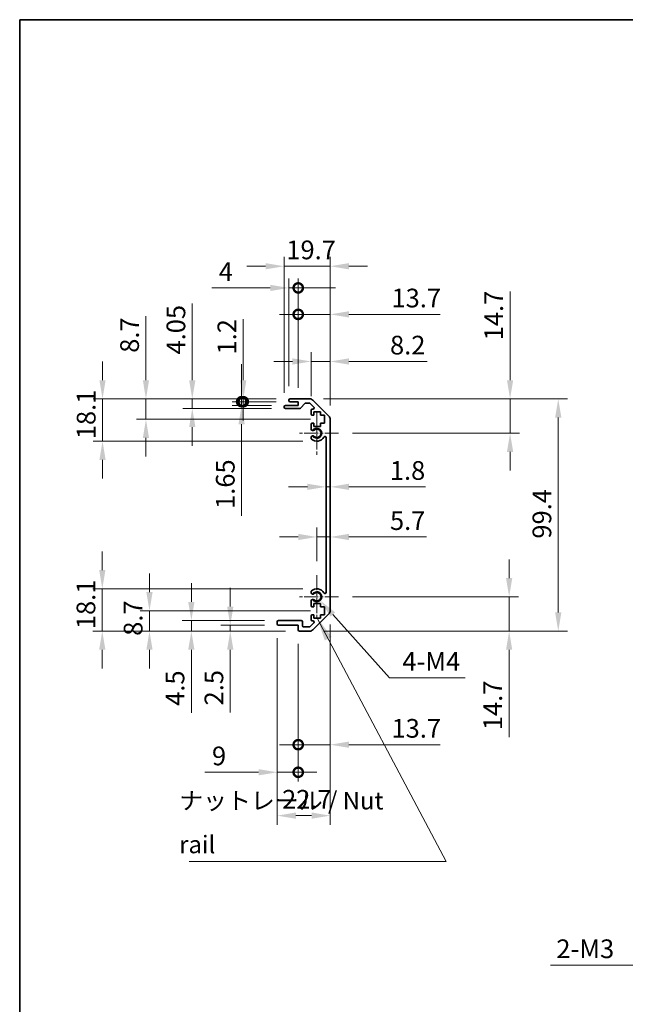
# Model space of a CAD drawing. Units: millimetres. Extents: x -772 to 5719, y -186 to 960.
# Drawn here: x 2180 to 2439, y 257 to 679 of the extents above; entities that cross this region are included whole.
import ezdxf

# ---------------------------------------------------------------- set-up
doc = ezdxf.new("R2010")
doc.units = ezdxf.units.MM
doc.header["$LTSCALE"] = 4
doc.linetypes.add('CHAIN', pattern=[0.3543, 0.2362, -0.0295, 0.0591, -0.0295])
doc.layers.get('Defpoints').update_dxf_attribs({"lineweight": 25})
for name, color, linetype, lineweight in [('Border (ISO)', 7, 'Continuous', 35), ('Center Mark (ISO)', 131, 'Continuous', 18), ('Dimension (ISO)', 7, 'Continuous', 18), ('Dimension (ISO) @ 1', 7, 'Continuous', 18), ('Symbol (ISO)', 7, 'Continuous', 18), ('Visible (ISO)', 7, 'Continuous', 35), ('Visible Narrow (ISO)', 7, 'Continuous', 25)]:
    doc.layers.add(name, color=color, linetype=linetype, lineweight=lineweight)
doc.styles.add('Note Text (TK)', font='MS PGothic.ttf')
doc.dimstyles.new('Default - Method 1b (TK)', dxfattribs={"dimscale": 4, "dimtxt": 2.5, "dimasz": 2.5, "dimexe": 1, "dimexo": 1.5, "dimgap": 1, "dimtad": 1, "dimtoh": 1, "dimrnd": 1e-08, "dimdsep": 46, "dimtxsty": 'Note Text (TK)', "dimcen": 0.09, "dimdle": 5, "dimclrd": 100, "dimclre": 100, "dimclrt": 7, "dimadec": 1, "dimazin": 1, "dimtfac": 1, "dimtmove": 0, "dimatfit": 3, "dimfxl": 0, "dimtolj": 1, "dimlwd": -1, "dimlwe": -1, "dimarcsym": 0})
doc.dimstyles.new('Default - Method 1b (TK)$7', dxfattribs={"dimscale": 4, "dimtxt": 2.5, "dimasz": 2.5, "dimexe": 1, "dimexo": 1.5, "dimgap": 1, "dimtad": 1, "dimtoh": 1, "dimrnd": 1e-08, "dimdsep": 46, "dimtxsty": 'Note Text (TK)', "dimcen": 0.09, "dimdle": 5, "dimclrd": 100, "dimclre": 100, "dimclrt": 7, "dimadec": 1, "dimazin": 1, "dimtfac": 1, "dimtmove": 0, "dimatfit": 3, "dimfxl": 0, "dimtolj": 1, "dimlwd": -1, "dimlwe": -1, "dimarcsym": 0})

# ---------------------------------------------------------------- blocks, each defined once
blk = doc.blocks.new('図面枠 tk図枠')
at = {"layer": 'Border (ISO)'}
for q in [(405.5, 289), (14.5, 8)]:
    blk.add_line((14.5, 289), q, dxfattribs=at)
blk = doc.blocks.new('*D67')
at = {"layer": 'Defpoints', "color": 0, "transparency": 16777216}
for p in [(2313.02, 532.28), (2304.82, 511.41), (2313.02, 507.43)]:
    blk.add_point(p, dxfattribs=at)
at = {"layer": 'Dimension (ISO)', "color": 100, "transparency": 16777216}
for p, q in [((2304.82, 517.41), (2304.82, 536.28)), ((2313.02, 513.43), (2313.02, 536.28)), ((2296.82, 532.28), (2288.82, 532.28)), ((2304.82, 532.28), (2313.02, 532.28)), ((2321.02, 532.28), (2354.49, 532.28))]:
    blk.add_line(p, q, dxfattribs=at)
for points in [[(2296.82, 533.62), (2296.82, 530.95), (2304.82, 532.28)], [(2321.02, 533.62), (2321.02, 530.95), (2313.02, 532.28)]]:
    blk.add_solid(points, dxfattribs=at)
at = {"layer": 'Dimension (ISO)', "color": 7, "transparency": 16777216, "insert": (2338.62, 539.28), "char_height": 8, "attachment_point": 4, "style": 'Note Text (TK)'}
blk.add_mtext('\\A1;8.2', dxfattribs=at)
blk = doc.blocks.new('_DotSmall')
at = {"color": 0, "linetype": 'ByBlock', "const_width": 0.5}
blk.add_lwpolyline([(-0.0625, 0, 1), (0.0625, 0, 1)], format="xyb", close=True, dxfattribs=at)
blk = doc.blocks.new('*D66')
at = {"layer": 'Defpoints', "color": 0, "transparency": 16777216}
for p in [(2299.32, 563.77), (2295.32, 515.76), (2299.32, 515.06)]:
    blk.add_point(p, dxfattribs=at)
at = {"layer": 'Dimension (ISO)', "color": 100, "transparency": 16777216}
for p, q in [((2295.32, 521.76), (2295.32, 567.77)), ((2299.32, 521.06), (2299.32, 567.77)), ((2287.32, 563.77), (2262.32, 563.77)), ((2299.32, 563.77), (2295.32, 563.77)), ((2299.32, 563.77), (2315.32, 563.77))]:
    blk.add_line(p, q, dxfattribs=at)
blk.add_solid([(2287.32, 565.11), (2287.32, 562.44), (2295.32, 563.77)], dxfattribs=at)
at = {"layer": 'Dimension (ISO)', "color": 100, "transparency": 16777216, "xscale": 8, "yscale": 8, "zscale": 8, "rotation": 180}
blk.add_blockref('_DotSmall', (2299.32, 563.77), dxfattribs=at)
at = {"layer": 'Dimension (ISO)', "color": 7, "transparency": 16777216, "insert": (2265.32, 570.77), "char_height": 8, "attachment_point": 4, "style": 'Note Text (TK)'}
blk.add_mtext('\\A1;4', dxfattribs=at)
blk = doc.blocks.new('*D65')
at = {"layer": 'Defpoints', "color": 0, "transparency": 16777216}
for p in [(2313.02, 552.44), (2299.32, 515.06), (2313.02, 507.43)]:
    blk.add_point(p, dxfattribs=at)
at = {"layer": 'Dimension (ISO)', "color": 100, "transparency": 16777216}
for p, q in [((2299.32, 521.06), (2299.32, 556.44)), ((2313.02, 513.43), (2313.02, 556.44)), ((2299.32, 552.44), (2291.32, 552.44)), ((2299.32, 552.44), (2313.02, 552.44)), ((2321.02, 552.44), (2360.11, 552.44))]:
    blk.add_line(p, q, dxfattribs=at)
blk.add_solid([(2321.02, 553.78), (2321.02, 551.11), (2313.02, 552.44)], dxfattribs=at)
at = {"layer": 'Dimension (ISO)', "color": 100, "transparency": 16777216, "xscale": 8, "yscale": 8, "zscale": 8}
blk.add_blockref('_DotSmall', (2299.32, 552.44), dxfattribs=at)
at = {"layer": 'Dimension (ISO)', "color": 7, "transparency": 16777216, "insert": (2339.25, 559.44), "char_height": 8, "attachment_point": 4, "style": 'Note Text (TK)'}
blk.add_mtext('\\A1;13.7', dxfattribs=at)
blk = doc.blocks.new('*D64')
at = {"layer": 'Defpoints', "color": 0, "transparency": 16777216}
for p in [(2313.02, 573.04), (2293.32, 512.91), (2313.02, 507.43)]:
    blk.add_point(p, dxfattribs=at)
at = {"layer": 'Dimension (ISO)', "color": 100, "transparency": 16777216}
for p, q in [((2293.32, 518.91), (2293.32, 577.04)), ((2313.02, 513.43), (2313.02, 577.04)), ((2285.32, 573.04), (2277.32, 573.04)), ((2293.32, 573.04), (2313.02, 573.04)), ((2321.02, 573.04), (2329.02, 573.04))]:
    blk.add_line(p, q, dxfattribs=at)
for points in [[(2285.32, 574.37), (2285.32, 571.71), (2293.32, 573.04)], [(2321.02, 574.37), (2321.02, 571.71), (2313.02, 573.04)]]:
    blk.add_solid(points, dxfattribs=at)
at = {"layer": 'Dimension (ISO)', "color": 7, "transparency": 16777216, "insert": (2294.23, 580.04), "char_height": 8, "attachment_point": 4, "style": 'Note Text (TK)'}
blk.add_mtext('\\A1;19.7', dxfattribs=at)
blk = doc.blocks.new('*D63')
at = {"layer": 'Defpoints', "color": 0, "transparency": 16777216}
for p in [(2304.19, 516.26), (2390.01, 516.26), (2316.62, 501.56)]:
    blk.add_point(p, dxfattribs=at)
at = {"layer": 'Dimension (ISO)', "color": 100, "transparency": 16777216}
for p, q in [((2390.01, 524.26), (2390.01, 562.23)), ((2310.19, 516.26), (2394.01, 516.26)), ((2390.01, 501.56), (2390.01, 516.26)), ((2322.62, 501.56), (2394.01, 501.56)), ((2390.01, 493.56), (2390.01, 485.56))]:
    blk.add_line(p, q, dxfattribs=at)
for points in [[(2388.68, 524.26), (2391.35, 524.26), (2390.01, 516.26)], [(2388.68, 493.56), (2391.35, 493.56), (2390.01, 501.56)]]:
    blk.add_solid(points, dxfattribs=at)
at = {"layer": 'Dimension (ISO)', "color": 7, "transparency": 16777216, "insert": (2383.01, 541.36), "char_height": 8, "attachment_point": 4, "rotation": 90, "style": 'Note Text (TK)'}
blk.add_mtext('\\A1;14.7', dxfattribs=at)
blk = doc.blocks.new('*D62')
at = {"layer": 'Defpoints', "color": 0, "transparency": 16777216}
for p in [(2275.09, 515.06), (2295.82, 515.06), (2293.82, 513.41)]:
    blk.add_point(p, dxfattribs=at)
at = {"layer": 'Dimension (ISO)', "color": 100, "transparency": 16777216}
for p, q in [((2275.09, 515.06), (2275.09, 531.06)), ((2289.82, 515.06), (2271.09, 515.06)), ((2275.09, 515.06), (2275.09, 513.41)), ((2287.82, 513.41), (2271.09, 513.41)), ((2275.09, 505.41), (2275.09, 466.16))]:
    blk.add_line(p, q, dxfattribs=at)
blk.add_solid([(2273.76, 505.41), (2276.42, 505.41), (2275.09, 513.41)], dxfattribs=at)
at = {"layer": 'Dimension (ISO)', "color": 100, "transparency": 16777216, "xscale": 8, "yscale": 8, "zscale": 8, "rotation": 270}
blk.add_blockref('_DotSmall', (2275.09, 515.06), dxfattribs=at)
at = {"layer": 'Dimension (ISO)', "color": 7, "transparency": 16777216, "insert": (2268.09, 469.16), "char_height": 8, "attachment_point": 4, "rotation": 90, "style": 'Note Text (TK)'}
blk.add_mtext('\\A1;1.65', dxfattribs=at)
blk = doc.blocks.new('*D61')
at = {"layer": 'Defpoints', "color": 0, "transparency": 16777216}
for p in [(2275.78, 516.26), (2295.82, 516.26), (2295.82, 515.06)]:
    blk.add_point(p, dxfattribs=at)
at = {"layer": 'Dimension (ISO)', "color": 100, "transparency": 16777216}
for p, q in [((2275.78, 524.26), (2275.78, 550.44)), ((2289.82, 516.26), (2271.78, 516.26)), ((2289.82, 515.06), (2271.78, 515.06)), ((2275.78, 515.06), (2275.78, 516.26)), ((2275.78, 515.06), (2275.78, 507.06))]:
    blk.add_line(p, q, dxfattribs=at)
blk.add_solid([(2274.45, 524.26), (2277.11, 524.26), (2275.78, 516.26)], dxfattribs=at)
at = {"layer": 'Dimension (ISO)', "color": 100, "transparency": 16777216, "xscale": 8, "yscale": 8, "zscale": 8, "rotation": 90}
blk.add_blockref('_DotSmall', (2275.78, 515.06), dxfattribs=at)
at = {"layer": 'Dimension (ISO)', "color": 7, "transparency": 16777216, "insert": (2268.78, 535.26), "char_height": 8, "attachment_point": 4, "rotation": 90, "style": 'Note Text (TK)'}
blk.add_mtext('\\A1;1.2', dxfattribs=at)
blk = doc.blocks.new('*D60')
at = {"layer": 'Defpoints', "color": 0, "transparency": 16777216}
for p in [(2253.96, 516.26), (2295.82, 516.26), (2293.82, 512.21)]:
    blk.add_point(p, dxfattribs=at)
at = {"layer": 'Dimension (ISO)', "color": 100, "transparency": 16777216}
for p, q in [((2253.96, 524.26), (2253.96, 557.08)), ((2289.82, 516.26), (2249.96, 516.26)), ((2253.96, 512.21), (2253.96, 516.26)), ((2287.82, 512.21), (2249.96, 512.21)), ((2253.96, 504.21), (2253.96, 496.21))]:
    blk.add_line(p, q, dxfattribs=at)
for points in [[(2252.63, 524.26), (2255.3, 524.26), (2253.96, 516.26)], [(2252.63, 504.21), (2255.3, 504.21), (2253.96, 512.21)]]:
    blk.add_solid(points, dxfattribs=at)
at = {"layer": 'Dimension (ISO)', "color": 7, "transparency": 16777216, "insert": (2246.96, 535.26), "char_height": 8, "attachment_point": 4, "rotation": 90, "style": 'Note Text (TK)'}
blk.add_mtext('\\A1;4.05', dxfattribs=at)
blk = doc.blocks.new('*D59')
at = {"layer": 'Defpoints', "color": 0, "transparency": 16777216}
for p in [(2234.13, 516.26), (2295.82, 516.26), (2310.57, 507.56)]:
    blk.add_point(p, dxfattribs=at)
at = {"layer": 'Dimension (ISO)', "color": 100, "transparency": 16777216}
for p, q in [((2234.13, 524.26), (2234.13, 551.73)), ((2289.82, 516.26), (2230.13, 516.26)), ((2234.13, 507.56), (2234.13, 516.26)), ((2304.57, 507.56), (2230.13, 507.56)), ((2234.13, 499.56), (2234.13, 491.56))]:
    blk.add_line(p, q, dxfattribs=at)
for points in [[(2232.8, 524.26), (2235.46, 524.26), (2234.13, 516.26)], [(2232.8, 499.56), (2235.46, 499.56), (2234.13, 507.56)]]:
    blk.add_solid(points, dxfattribs=at)
at = {"layer": 'Dimension (ISO)', "color": 7, "transparency": 16777216, "insert": (2227.13, 536), "char_height": 8, "attachment_point": 4, "rotation": 90, "style": 'Note Text (TK)'}
blk.add_mtext('\\A1;8.7', dxfattribs=at)
blk = doc.blocks.new('*D58')
at = {"layer": 'Defpoints', "color": 0, "transparency": 16777216}
for p in [(2215.54, 516.26), (2295.82, 516.26), (2307.32, 498.16)]:
    blk.add_point(p, dxfattribs=at)
at = {"layer": 'Dimension (ISO)', "color": 100, "transparency": 16777216}
for p, q in [((2215.54, 524.26), (2215.54, 532.26)), ((2289.82, 516.26), (2211.54, 516.26)), ((2215.54, 498.16), (2215.54, 516.26)), ((2301.32, 498.16), (2211.54, 498.16)), ((2215.54, 490.16), (2215.54, 482.16))]:
    blk.add_line(p, q, dxfattribs=at)
for points in [[(2214.21, 524.26), (2216.88, 524.26), (2215.54, 516.26)], [(2214.21, 490.16), (2216.88, 490.16), (2215.54, 498.16)]]:
    blk.add_solid(points, dxfattribs=at)
at = {"layer": 'Dimension (ISO)', "color": 7, "transparency": 16777216, "insert": (2208.54, 499), "char_height": 8, "attachment_point": 4, "rotation": 90, "style": 'Note Text (TK)'}
blk.add_mtext('\\A1;18.1', dxfattribs=at)
blk = doc.blocks.new('*D57')
at = {"layer": 'Defpoints', "color": 0, "transparency": 16777216}
for p in [(2311.22, 478.61), (2313.02, 478.61), (2313.02, 478.61)]:
    blk.add_point(p, dxfattribs=at)
at = {"layer": 'Dimension (ISO)', "color": 100, "transparency": 16777216}
for p, q in [((2303.22, 478.61), (2295.22, 478.61)), ((2311.22, 478.61), (2313.02, 478.61)), ((2321.02, 478.61), (2353.77, 478.61))]:
    blk.add_line(p, q, dxfattribs=at)
for points in [[(2303.22, 479.95), (2303.22, 477.28), (2311.22, 478.61)], [(2321.02, 479.95), (2321.02, 477.28), (2313.02, 478.61)]]:
    blk.add_solid(points, dxfattribs=at)
at = {"layer": 'Dimension (ISO)', "color": 7, "transparency": 16777216, "insert": (2338.54, 485.61), "char_height": 8, "attachment_point": 4, "style": 'Note Text (TK)'}
blk.add_mtext('\\A1;1.8', dxfattribs=at)
blk = doc.blocks.new('*D56')
at = {"layer": 'Defpoints', "color": 0, "transparency": 16777216}
for p in [(2313.02, 457.15), (2313.02, 452.39), (2307.32, 440.86)]:
    blk.add_point(p, dxfattribs=at)
at = {"layer": 'Dimension (ISO)', "color": 100, "transparency": 16777216}
for p, q in [((2307.32, 446.86), (2307.32, 461.15)), ((2299.32, 457.15), (2291.32, 457.15)), ((2307.32, 457.15), (2313.02, 457.15)), ((2321.02, 457.15), (2354.28, 457.15))]:
    blk.add_line(p, q, dxfattribs=at)
for points in [[(2299.32, 458.49), (2299.32, 455.82), (2307.32, 457.15)], [(2321.02, 458.49), (2321.02, 455.82), (2313.02, 457.15)]]:
    blk.add_solid(points, dxfattribs=at)
at = {"layer": 'Dimension (ISO)', "color": 7, "transparency": 16777216, "insert": (2338.6, 464.15), "char_height": 8, "attachment_point": 4, "style": 'Note Text (TK)'}
blk.add_mtext('\\A1;5.7', dxfattribs=at)
blk = doc.blocks.new('*D55')
at = {"layer": 'Defpoints', "color": 0, "transparency": 16777216}
for p in [(2316.62, 431.56), (2304.19, 416.86), (2389.62, 416.86)]:
    blk.add_point(p, dxfattribs=at)
at = {"layer": 'Dimension (ISO)', "color": 100, "transparency": 16777216}
for p, q in [((2389.62, 439.56), (2389.62, 447.56)), ((2322.62, 431.56), (2393.62, 431.56)), ((2389.62, 431.56), (2389.62, 416.86)), ((2310.19, 416.86), (2393.62, 416.86)), ((2389.62, 408.86), (2389.62, 371.45))]:
    blk.add_line(p, q, dxfattribs=at)
for points in [[(2388.28, 439.56), (2390.95, 439.56), (2389.62, 431.56)], [(2388.28, 408.86), (2390.95, 408.86), (2389.62, 416.86)]]:
    blk.add_solid(points, dxfattribs=at)
at = {"layer": 'Dimension (ISO)', "color": 7, "transparency": 16777216, "insert": (2382.62, 374.45), "char_height": 8, "attachment_point": 4, "rotation": 90, "style": 'Note Text (TK)'}
blk.add_mtext('\\A1;14.7', dxfattribs=at)
blk = doc.blocks.new('*D54')
at = {"layer": 'Defpoints', "color": 0, "transparency": 16777216}
for p in [(2304.19, 516.26), (2304.19, 416.86), (2410.64, 416.86)]:
    blk.add_point(p, dxfattribs=at)
at = {"layer": 'Dimension (ISO)', "color": 100, "transparency": 16777216}
for p, q in [((2310.19, 516.26), (2414.64, 516.26)), ((2410.64, 508.26), (2410.64, 424.86)), ((2310.19, 416.86), (2414.64, 416.86))]:
    blk.add_line(p, q, dxfattribs=at)
for points in [[(2409.3, 508.26), (2411.97, 508.26), (2410.64, 516.26)], [(2409.3, 424.86), (2411.97, 424.86), (2410.64, 416.86)]]:
    blk.add_solid(points, dxfattribs=at)
at = {"layer": 'Dimension (ISO)', "color": 7, "transparency": 16777216, "insert": (2403.64, 456.44), "char_height": 8, "attachment_point": 4, "rotation": 90, "style": 'Note Text (TK)'}
blk.add_mtext('\\A1;99.4', dxfattribs=at)
blk = doc.blocks.new('*D53')
at = {"layer": 'Defpoints', "color": 0, "transparency": 16777216}
for p in [(2313.02, 425.69), (2299.32, 417.36), (2313.02, 368.23)]:
    blk.add_point(p, dxfattribs=at)
at = {"layer": 'Dimension (ISO)', "color": 100, "transparency": 16777216}
for p, q in [((2313.02, 419.69), (2313.02, 364.23)), ((2299.32, 411.36), (2299.32, 364.23)), ((2299.32, 368.23), (2291.32, 368.23)), ((2299.32, 368.23), (2313.02, 368.23)), ((2321.02, 368.23), (2360.11, 368.23))]:
    blk.add_line(p, q, dxfattribs=at)
blk.add_solid([(2321.02, 369.56), (2321.02, 366.89), (2313.02, 368.23)], dxfattribs=at)
at = {"layer": 'Dimension (ISO)', "color": 100, "transparency": 16777216, "xscale": 8, "yscale": 8, "zscale": 8}
blk.add_blockref('_DotSmall', (2299.32, 368.23), dxfattribs=at)
at = {"layer": 'Dimension (ISO)', "color": 7, "transparency": 16777216, "insert": (2339.25, 375.23), "char_height": 8, "attachment_point": 4, "style": 'Note Text (TK)'}
blk.add_mtext('\\A1;13.7', dxfattribs=at)
blk = doc.blocks.new('*D52')
at = {"layer": 'Defpoints', "color": 0, "transparency": 16777216}
for p in [(2290.32, 419.86), (2299.32, 417.36), (2290.32, 356.42)]:
    blk.add_point(p, dxfattribs=at)
at = {"layer": 'Dimension (ISO)', "color": 100, "transparency": 16777216}
for p, q in [((2290.32, 413.86), (2290.32, 352.42)), ((2299.32, 411.36), (2299.32, 352.42)), ((2282.32, 356.42), (2259.4, 356.42)), ((2299.32, 356.42), (2290.32, 356.42)), ((2299.32, 356.42), (2307.32, 356.42))]:
    blk.add_line(p, q, dxfattribs=at)
blk.add_solid([(2282.32, 357.76), (2282.32, 355.09), (2290.32, 356.42)], dxfattribs=at)
at = {"layer": 'Dimension (ISO)', "color": 100, "transparency": 16777216, "xscale": 8, "yscale": 8, "zscale": 8, "rotation": 180}
blk.add_blockref('_DotSmall', (2299.32, 356.42), dxfattribs=at)
at = {"layer": 'Dimension (ISO)', "color": 7, "transparency": 16777216, "insert": (2262.4, 363.42), "char_height": 8, "attachment_point": 4, "style": 'Note Text (TK)'}
blk.add_mtext('\\A1;9', dxfattribs=at)
blk = doc.blocks.new('*D51')
at = {"layer": 'Defpoints', "color": 0, "transparency": 16777216}
for p in [(2313.02, 425.69), (2290.32, 419.86), (2313.02, 337.86)]:
    blk.add_point(p, dxfattribs=at)
at = {"layer": 'Dimension (ISO)', "color": 100, "transparency": 16777216}
for p, q in [((2313.02, 419.69), (2313.02, 333.86)), ((2290.32, 413.86), (2290.32, 333.86)), ((2298.32, 337.86), (2305.02, 337.86))]:
    blk.add_line(p, q, dxfattribs=at)
for points in [[(2298.32, 339.2), (2298.32, 336.53), (2290.32, 337.86)], [(2305.02, 339.2), (2305.02, 336.53), (2313.02, 337.86)]]:
    blk.add_solid(points, dxfattribs=at)
at = {"layer": 'Dimension (ISO)', "color": 7, "transparency": 16777216, "insert": (2292.42, 344.86), "char_height": 8, "attachment_point": 4, "style": 'Note Text (TK)'}
blk.add_mtext('\\A1;22.7', dxfattribs=at)
blk = doc.blocks.new('*D50')
at = {"layer": 'Defpoints', "color": 0, "transparency": 16777216}
for p in [(2307.32, 431.56), (2308.77, 429.94)]:
    blk.add_point(p, dxfattribs=at)
at = {"layer": 'Dimension (ISO)', "color": 100, "transparency": 16777216}
for p, q in [((2338.45, 396.86), (2314.11, 423.98)), ((2370.72, 396.86), (2338.45, 396.86))]:
    blk.add_line(p, q, dxfattribs=at)
blk.add_solid([(2315.11, 424.87), (2313.12, 423.09), (2308.77, 429.94)], dxfattribs=at)
at = {"layer": 'Dimension (ISO)', "color": 7, "transparency": 16777216, "insert": (2341.45, 403.86), "char_height": 8, "attachment_point": 4, "style": 'Note Text (TK)'}
blk.add_mtext('\\A1; 4-M4', dxfattribs=at)
blk = doc.blocks.new('*D49')
at = {"layer": 'Defpoints', "color": 0, "transparency": 16777216}
for p in [(2290.82, 419.36), (2270.23, 416.86), (2299.82, 416.86)]:
    blk.add_point(p, dxfattribs=at)
at = {"layer": 'Dimension (ISO)', "color": 100, "transparency": 16777216}
for p, q in [((2270.23, 427.36), (2270.23, 435.36)), ((2284.82, 419.36), (2266.23, 419.36)), ((2270.23, 419.36), (2270.23, 416.86)), ((2293.82, 416.86), (2266.23, 416.86)), ((2270.23, 408.86), (2270.23, 382.04))]:
    blk.add_line(p, q, dxfattribs=at)
for points in [[(2268.89, 427.36), (2271.56, 427.36), (2270.23, 419.36)], [(2268.89, 408.86), (2271.56, 408.86), (2270.23, 416.86)]]:
    blk.add_solid(points, dxfattribs=at)
at = {"layer": 'Dimension (ISO)', "color": 7, "transparency": 16777216, "insert": (2263.23, 385.04), "char_height": 8, "attachment_point": 4, "rotation": 90, "style": 'Note Text (TK)'}
blk.add_mtext('\\A1;2.5', dxfattribs=at)
blk = doc.blocks.new('*D48')
at = {"layer": 'Defpoints', "color": 0, "transparency": 16777216}
for p in [(2253.57, 421.36), (2290.82, 421.36), (2299.82, 416.86)]:
    blk.add_point(p, dxfattribs=at)
at = {"layer": 'Dimension (ISO)', "color": 100, "transparency": 16777216}
for p, q in [((2253.57, 429.36), (2253.57, 437.36)), ((2284.82, 421.36), (2249.57, 421.36)), ((2253.57, 421.36), (2253.57, 416.86)), ((2293.82, 416.86), (2249.57, 416.86)), ((2253.57, 408.86), (2253.57, 381.86))]:
    blk.add_line(p, q, dxfattribs=at)
for points in [[(2252.23, 429.36), (2254.9, 429.36), (2253.57, 421.36)], [(2252.23, 408.86), (2254.9, 408.86), (2253.57, 416.86)]]:
    blk.add_solid(points, dxfattribs=at)
at = {"layer": 'Dimension (ISO)', "color": 7, "transparency": 16777216, "insert": (2246.57, 384.86), "char_height": 8, "attachment_point": 4, "rotation": 90, "style": 'Note Text (TK)'}
blk.add_mtext('\\A1;4.5', dxfattribs=at)
blk = doc.blocks.new('*D47')
at = {"layer": 'Defpoints', "color": 0, "transparency": 16777216}
for p in [(2310.57, 425.56), (2235.64, 416.86), (2299.82, 416.86)]:
    blk.add_point(p, dxfattribs=at)
at = {"layer": 'Dimension (ISO)', "color": 100, "transparency": 16777216}
for p, q in [((2235.64, 433.56), (2235.64, 441.56)), ((2304.57, 425.56), (2231.64, 425.56)), ((2235.64, 425.56), (2235.64, 416.86)), ((2293.82, 416.86), (2231.64, 416.86)), ((2235.64, 408.86), (2235.64, 400.86))]:
    blk.add_line(p, q, dxfattribs=at)
for points in [[(2234.3, 433.56), (2236.97, 433.56), (2235.64, 425.56)], [(2234.3, 408.86), (2236.97, 408.86), (2235.64, 416.86)]]:
    blk.add_solid(points, dxfattribs=at)
at = {"layer": 'Dimension (ISO)', "color": 7, "transparency": 16777216, "insert": (2228.64, 414.84), "char_height": 8, "attachment_point": 4, "rotation": 90, "style": 'Note Text (TK)'}
blk.add_mtext('\\A1;8.7', dxfattribs=at)
blk = doc.blocks.new('*D46')
at = {"layer": 'Defpoints', "color": 0, "transparency": 16777216}
for p in [(2307.32, 434.96), (2215.44, 416.86), (2299.82, 416.86)]:
    blk.add_point(p, dxfattribs=at)
at = {"layer": 'Dimension (ISO)', "color": 100, "transparency": 16777216}
for p, q in [((2215.44, 442.96), (2215.44, 450.96)), ((2301.32, 434.96), (2211.44, 434.96)), ((2215.44, 434.96), (2215.44, 416.86)), ((2293.82, 416.86), (2211.44, 416.86)), ((2215.44, 408.86), (2215.44, 400.86))]:
    blk.add_line(p, q, dxfattribs=at)
for points in [[(2214.1, 442.96), (2216.77, 442.96), (2215.44, 434.96)], [(2214.1, 408.86), (2216.77, 408.86), (2215.44, 416.86)]]:
    blk.add_solid(points, dxfattribs=at)
at = {"layer": 'Dimension (ISO)', "color": 7, "transparency": 16777216, "insert": (2208.44, 417.7), "char_height": 8, "attachment_point": 4, "rotation": 90, "style": 'Note Text (TK)'}
blk.add_mtext('\\A1;18.1', dxfattribs=at)
blk = doc.blocks.new('*D38')
at = {"layer": 'Defpoints', "color": 0, "transparency": 16777216}
for p in [(2500.97, 312.93), (2498.09, 310.87)]:
    blk.add_point(p, dxfattribs=at)
at = {"layer": 'Dimension (ISO)', "color": 100, "transparency": 16777216}
for p, q in [((2499.53, 311.54), (2499.53, 312.26)), ((2499.17, 311.9), (2499.89, 311.9)), ((2446.49, 273.86), (2491.59, 306.2)), ((2407.38, 273.86), (2446.49, 273.86))]:
    blk.add_line(p, q, dxfattribs=at)
blk.add_solid([(2490.81, 307.29), (2492.37, 305.12), (2498.09, 310.87)], dxfattribs=at)
at = {"layer": 'Dimension (ISO)', "color": 7, "transparency": 16777216, "insert": (2407.38, 280.86), "char_height": 8, "attachment_point": 4, "style": 'Note Text (TK)'}
blk.add_mtext('\\A1; 2-M3', dxfattribs=at)

msp = doc.modelspace()

# ---------------------------------------------------------------- linework, layer by layer
at = {"layer": 'Center Mark (ISO)', "linetype": 'CHAIN', "ltscale": 6.889386}
for p, q in [((2307.3155, 510.8583), (2307.3155, 492.2583)), ((2307.3155, 440.8583), (2307.3155, 422.2583))]:
    msp.add_line(p, q, dxfattribs=at)
at = {"layer": 'Center Mark (ISO)', "linetype": 'CHAIN', "ltscale": 6.222661}
for p, q in [((2316.6155, 501.5583), (2299.8155, 501.5583)), ((2316.6155, 431.5583), (2299.8155, 431.5583))]:
    msp.add_line(p, q, dxfattribs=at)
at = {"layer": 'Visible (ISO)'}
for p, q in [((2295.3155, 515.5583), (2295.3155, 515.7583)), ((2295.8155, 516.2583), (2304.187, 516.2583)), ((2299.3155, 515.0583), (2295.8155, 515.0583)), ((2299.3155, 513.4083), (2299.3155, 515.0583)), ((2302.1663, 514.2905), (2300.4646, 512.3762)), ((2304.0628, 514.4583), (2302.54, 514.4583)), ((2305.9663, 512.7619), (2304.4163, 514.3119)), ((2305.6012, 515.6725), (2312.4297, 508.8441)), ((2293.3155, 512.7083), (2293.3155, 512.9083)), ((2293.8155, 513.4083), (2299.3155, 513.4083)), ((2300.0909, 512.2083), (2293.8155, 512.2083)), ((2304.8155, 509.7583), (2304.8155, 511.4083)), ((2305.3155, 511.9083), (2305.6128, 511.9083)), ((2306.0655, 510.6583), (2306.0655, 509.2583)), ((2308.8655, 510.6583), (2306.0655, 510.6583)), ((2308.8655, 509.2583), (2308.8655, 510.6583)), ((2306.0655, 509.2583), (2305.3155, 509.2583)), ((2305.3155, 505.8583), (2306.0655, 505.8583)), ((2306.0655, 505.8583), (2306.0655, 504.4583)), ((2310.5655, 509.2583), (2308.8655, 509.2583)), ((2308.8655, 505.8583), (2310.5655, 505.8583)), ((2308.8655, 504.4583), (2308.8655, 505.8583)), ((2310.5655, 505.8583), (2310.5655, 509.2583)), ((2313.0155, 507.4299), (2313.0155, 425.6868)), ((2304.8155, 503.231), (2304.8155, 505.3583)), ((2306.0655, 504.4583), (2308.8655, 504.4583)), ((2304.8153, 499.3715), (2304.8155, 499.8857)), ((2311.2155, 433.4681), (2311.2155, 499.6486)), ((2304.8155, 433.231), (2304.8153, 433.7452)), ((2304.8155, 427.7583), (2304.8155, 429.8857)), ((2306.0655, 427.2583), (2305.3155, 427.2583)), ((2306.0655, 428.6583), (2306.0655, 427.2583)), ((2308.8655, 428.6583), (2306.0655, 428.6583)), ((2308.8655, 427.2583), (2308.8655, 428.6583)), ((2310.5655, 427.2583), (2308.8655, 427.2583)), ((2310.5655, 423.8583), (2310.5655, 427.2583)), ((2304.8155, 421.7083), (2304.8155, 423.3583)), ((2305.3155, 423.8583), (2306.0655, 423.8583)), ((2312.4297, 424.2725), (2305.6012, 417.4441)), ((2306.0655, 423.8583), (2306.0655, 422.4583)), ((2306.0655, 422.4583), (2308.8655, 422.4583)), ((2308.8655, 423.8583), (2310.5655, 423.8583)), ((2308.8655, 422.4583), (2308.8655, 423.8583)), ((2290.3155, 419.8583), (2290.3155, 420.8583)), ((2290.8155, 421.3583), (2300.6155, 421.3583)), ((2299.3155, 419.3583), (2290.8155, 419.3583)), ((2299.3155, 417.3583), (2299.3155, 419.3583)), ((2301.1155, 420.8583), (2301.1155, 419.1583)), ((2301.6155, 418.6583), (2304.0628, 418.6583)), ((2304.4163, 418.8048), (2305.9663, 420.3548)), ((2305.6128, 421.2083), (2305.3155, 421.2083)), ((2304.187, 416.8583), (2299.8155, 416.8583))]:
    msp.add_line(p, q, dxfattribs=at)
for centre, radius, start, end in [((2295.8155, 515.7583), 0.5, 90, 180), ((2295.8155, 515.5583), 0.5, 180, 270), ((2302.54, 513.9583), 0.5, 90, 138.366461), ((2304.0628, 513.9583), 0.5, 45, 90), ((2304.187, 514.2583), 2, 45, 90), ((2293.8155, 512.9083), 0.5, 90, 180), ((2293.8155, 512.7083), 0.5, 180, 270), ((2300.0909, 512.7083), 0.5, 270, 318.366461), ((2305.3155, 511.4083), 0.5, 90, 180), ((2305.6128, 512.4083), 0.5, 270, 45), ((2305.3155, 509.7583), 0.5, 180, 270), ((2305.3155, 505.3583), 0.5, 90, 180), ((2311.0155, 507.4299), 2, 0, 45), ((2305.573, 503.4881), 0.8, 198.743901, 312.079787), ((2307.3155, 501.5583), 1.8, 227.920213, 132.079787), ((2305.573, 499.6286), 0.8001, 198.743901, 227.920213), ((2305.573, 499.6286), 0.8, 47.920213, 161.256099), ((2307.3155, 501.5583), 3.4001, 227.920213, 330.679471), ((2310.7157, 499.6486), 0.4997, 0, 150.679471), ((2307.3155, 431.5583), 3.4001, 29.320529, 132.079787), ((2305.573, 433.4881), 0.8001, 132.079787, 161.256099), ((2305.573, 433.4881), 0.8, 198.743901, 312.079787), ((2305.573, 429.6286), 0.8, 47.920213, 161.256099), ((2307.3155, 431.5583), 1.8, 227.920213, 132.079787), ((2310.7157, 433.4681), 0.4997, 209.320529, 0), ((2305.3155, 427.7583), 0.5, 180, 270), ((2305.3155, 423.3583), 0.5, 90, 180), ((2305.3155, 421.7083), 0.5, 180, 270), ((2311.0155, 425.6868), 2, 315, 0), ((2290.8155, 420.8583), 0.5, 90, 180), ((2290.8155, 419.8583), 0.5, 180, 270), ((2299.8155, 417.3583), 0.5, 180, 270), ((2300.6155, 420.8583), 0.5, 0, 90), ((2301.6155, 419.1583), 0.5, 180, 270), ((2304.0628, 419.1583), 0.5, 270, 315), ((2304.187, 418.8583), 2, 270, 315), ((2305.6128, 420.7083), 0.5, 315, 90)]:
    msp.add_arc(centre, radius, start, end, dxfattribs=at)
at = {"layer": 'Visible Narrow (ISO)'}
for centre in [(2307.3155, 501.5583), (2307.3155, 431.5583)]:
    msp.add_arc(centre, 2.179, 211.488833, 148.511167, dxfattribs=at)

# ---------------------------------------------------------------- block references
at = {"xscale": 3, "yscale": 3, "zscale": 3}
msp.add_blockref('図面枠 tk図枠', (2136.579, -188.4089), dxfattribs=at)

# ---------------------------------------------------------------- texts
at = {"layer": 'Symbol (ISO)', "color": 7, "insert": (2248.3769, 319.4228), "char_height": 7.5, "width": 104.298248, "attachment_point": 7, "line_spacing_factor": 1.5, "style": 'Note Text (TK)'}
msp.add_mtext('{ナットレール / Nut rail}', dxfattribs=at)

# ---------------------------------------------------------------- dimensions: what is measured, and where the dimension line sits
at = {"layer": 'Dimension (ISO) @ 1', "color": 100}
for base, p1, p2, angle, override, picture, middle in [((2313.0155, 573.0416), (2293.3155, 512.9083), (2313.0155, 507.4299), 180, {"dimscale": 1, "dimtxt": 8, "dimasz": 8, "dimexe": 4, "dimexo": 6, "dimgap": 3, "dimtoh": 0, "dimdec": 2, "dimcen": 0.36, "dimtp": 0, "dimtm": 0, "dimtdec": 2, "dimtix": 0, "dimtofl": 1, "dimtmove": 0, "dimatfit": 1}, '*D64', (2303.1655, 573.0416)), ((2299.3155, 563.7733), (2295.3155, 515.7583), (2299.3155, 515.0583), 180, {"dimscale": 1, "dimtxt": 8, "dimasz": 8, "dimexe": 4, "dimexo": 6, "dimgap": 3, "dimtoh": 0, "dimblk2": 'DotSmall', "dimsah": 1, "dimcen": 0.36, "dimdle": 0, "dimtix": 0, "dimtofl": 1, "dimtmove": 0, "dimatfit": 1}, '*D66', (2267.8456, 563.7733)), ((2313.0155, 552.4418), (2299.3155, 515.0583), (2313.0155, 507.4299), 180, {"dimscale": 1, "dimtxt": 8, "dimasz": 8, "dimexe": 4, "dimexo": 6, "dimgap": 3, "dimtoh": 0, "dimdec": 2, "dimblk1": 'DotSmall', "dimsah": 1, "dimcen": 0.36, "dimdle": 0, "dimtp": 0, "dimtm": 0, "dimtdec": 2, "dimtix": 0, "dimtofl": 1, "dimtmove": 0, "dimatfit": 1}, '*D65', (2348.1802, 552.4418)), ((2390.012, 516.2583), (2316.6155, 501.5583), (2304.187, 516.2583), 90, {"dimscale": 1, "dimtxt": 8, "dimasz": 8, "dimexe": 4, "dimexo": 6, "dimgap": 3, "dimtoh": 0, "dimcen": 0.36, "dimtix": 0, "dimtofl": 1, "dimtmove": 0, "dimatfit": 1}, '*D63', (2390.012, 550.2937)), ((2253.963, 516.2583), (2293.8155, 512.2083), (2295.8155, 516.2583), 90, {"dimscale": 1, "dimtxt": 8, "dimasz": 8, "dimexe": 4, "dimexo": 6, "dimgap": 3, "dimtoh": 0, "dimcen": 0.36, "dimtix": 0, "dimtofl": 1, "dimtmove": 0, "dimatfit": 1}, '*D60', (2253.963, 544.6674)), ((2234.1308, 516.2583), (2310.5655, 507.5583), (2295.8155, 516.2583), 270, {"dimscale": 1, "dimtxt": 8, "dimasz": 8, "dimexe": 4, "dimexo": 6, "dimgap": 3, "dimtoh": 0, "dimcen": 0.36, "dimtix": 0, "dimtofl": 1, "dimtmove": 0, "dimatfit": 1}, '*D59', (2234.1308, 542.3645)), ((2275.7785, 516.2583), (2295.8155, 515.0583), (2295.8155, 516.2583), 90, {"dimscale": 1, "dimtxt": 8, "dimasz": 8, "dimexe": 4, "dimexo": 6, "dimgap": 3, "dimtoh": 0, "dimblk1": 'DotSmall', "dimsah": 1, "dimcen": 0.36, "dimdle": 0, "dimtix": 0, "dimtofl": 1, "dimtmove": 0, "dimatfit": 1}, '*D61', (2275.7785, 541.3492)), ((2313.0155, 532.2822), (2304.8155, 511.4083), (2313.0155, 507.4299), 180, {"dimscale": 1, "dimtxt": 8, "dimasz": 8, "dimexe": 4, "dimexo": 6, "dimgap": 3, "dimtoh": 0, "dimdec": 2, "dimcen": 0.36, "dimtp": 0, "dimtm": 0, "dimtdec": 2, "dimtix": 0, "dimtofl": 1, "dimtmove": 0, "dimatfit": 1}, '*D67', (2345.0552, 532.2822)), ((2215.545, 516.2583), (2307.3155, 498.1582), (2295.8155, 516.2583), 90, {"dimscale": 1, "dimtxt": 8, "dimasz": 8, "dimexe": 4, "dimexo": 6, "dimgap": 3, "dimtoh": 0, "dimdec": 2, "dimcen": 0.36, "dimtp": 0, "dimtm": 0, "dimtdec": 2, "dimtix": 0, "dimtofl": 1, "dimtmove": 0, "dimatfit": 1}, '*D58', (2215.545, 507.2083)), ((2275.0892, 515.0583), (2293.8155, 513.4083), (2295.8155, 515.0583), 90, {"dimscale": 1, "dimtxt": 8, "dimasz": 8, "dimexe": 4, "dimexo": 6, "dimgap": 3, "dimtoh": 0, "dimdec": 2, "dimblk2": 'DotSmall', "dimsah": 1, "dimcen": 0.36, "dimdle": 0, "dimtp": 0, "dimtm": 0, "dimtdec": 2, "dimtix": 0, "dimtofl": 1, "dimtmove": 0, "dimatfit": 1}, '*D62', (2275.0892, 478.1583)), ((2410.6375, 416.8583), (2304.187, 516.2583), (2304.187, 416.8583), 90, {"dimscale": 1, "dimtxt": 8, "dimasz": 8, "dimexe": 4, "dimexo": 6, "dimgap": 3, "dimtoh": 0, "dimcen": 0.36, "dimtix": 0, "dimtofl": 0, "dimtmove": 0, "dimatfit": 1}, '*D54', (2410.6375, 465.8478)), ((2313.0155, 457.1519), (2307.3155, 440.8583), (2313.0155, 452.3867), 180, {"dimscale": 1, "dimtxt": 8, "dimasz": 8, "dimexe": 4, "dimexo": 6, "dimgap": 3, "dimtoh": 0, "dimdec": 2, "dimcen": 0.36, "dimse2": 1, "dimtp": 0, "dimtm": 0, "dimtdec": 2, "dimtix": 0, "dimtofl": 1, "dimtmove": 0, "dimatfit": 1}, '*D56', (2344.9416, 457.1519)), ((2215.4353, 416.8583), (2307.3155, 434.9585), (2299.8155, 416.8583), 90, {"dimscale": 1, "dimtxt": 8, "dimasz": 8, "dimexe": 4, "dimexo": 6, "dimgap": 3, "dimtoh": 0, "dimdec": 2, "dimcen": 0.36, "dimtp": 0, "dimtm": 0, "dimtdec": 2, "dimtix": 0, "dimtofl": 1, "dimtmove": 0, "dimatfit": 1}, '*D46', (2215.4353, 425.9084)), ((2389.6154, 416.8583), (2316.6155, 431.5583), (2304.187, 416.8583), 90, {"dimscale": 1, "dimtxt": 8, "dimasz": 8, "dimexe": 4, "dimexo": 6, "dimgap": 3, "dimtoh": 0, "dimcen": 0.36, "dimtix": 0, "dimtofl": 1, "dimtmove": 0, "dimatfit": 1}, '*D55', (2389.6154, 383.3842)), ((2235.6353, 416.8583), (2310.5655, 425.5583), (2299.8155, 416.8583), 90, {"dimscale": 1, "dimtxt": 8, "dimasz": 8, "dimexe": 4, "dimexo": 6, "dimgap": 3, "dimtoh": 0, "dimdec": 2, "dimcen": 0.36, "dimtp": 0, "dimtm": 0, "dimtdec": 2, "dimtix": 0, "dimtofl": 1, "dimtmove": 0, "dimatfit": 1}, '*D47', (2235.6353, 421.2083)), ((2253.5664, 421.3583), (2299.8155, 416.8583), (2290.8155, 421.3583), 90, {"dimscale": 1, "dimtxt": 8, "dimasz": 8, "dimexe": 4, "dimexo": 6, "dimgap": 3, "dimtoh": 0, "dimcen": 0.36, "dimtix": 0, "dimtofl": 1, "dimtmove": 0, "dimatfit": 1}, '*D48', (2253.5664, 391.3583)), ((2270.2255, 416.8583), (2290.8155, 419.3583), (2299.8155, 416.8583), 90, {"dimscale": 1, "dimtxt": 8, "dimasz": 8, "dimexe": 4, "dimexo": 6, "dimgap": 3, "dimtoh": 0, "dimcen": 0.36, "dimtix": 0, "dimtofl": 1, "dimtmove": 0, "dimatfit": 1}, '*D49', (2270.2255, 391.4492)), ((2313.0155, 337.8618), (2290.3155, 419.8583), (2313.0155, 425.6868), 180, {"dimscale": 1, "dimtxt": 8, "dimasz": 8, "dimexe": 4, "dimexo": 6, "dimgap": 3, "dimtoh": 0, "dimdec": 2, "dimcen": 0.36, "dimtp": 0, "dimtm": 0, "dimtdec": 2, "dimtix": 0, "dimtofl": 0, "dimtmove": 0, "dimatfit": 1}, '*D51', (2301.6655, 337.8618)), ((2313.0155, 368.2275), (2299.3155, 417.3583), (2313.0155, 425.6868), 180, {"dimscale": 1, "dimtxt": 8, "dimasz": 8, "dimexe": 4, "dimexo": 6, "dimgap": 3, "dimtoh": 0, "dimdec": 2, "dimblk1": 'DotSmall', "dimsah": 1, "dimcen": 0.36, "dimdle": 0, "dimtp": 0, "dimtm": 0, "dimtdec": 2, "dimtix": 0, "dimtofl": 1, "dimtmove": 0, "dimatfit": 1}, '*D53', (2348.1802, 368.2275)), ((2290.3155, 356.4249), (2299.3155, 417.3583), (2290.3155, 419.8583), 180, {"dimscale": 1, "dimtxt": 8, "dimasz": 8, "dimexe": 4, "dimexo": 6, "dimgap": 3, "dimtoh": 0, "dimblk1": 'DotSmall', "dimsah": 1, "dimcen": 0.36, "dimdle": 0, "dimtix": 0, "dimtofl": 1, "dimtmove": 0, "dimatfit": 1}, '*D52', (2264.6724, 356.4249))]:
    dim = msp.add_linear_dim(base=base, p1=p1, p2=p2, angle=angle, dimstyle='Default - Method 1b (TK)', override=override, dxfattribs=at)
    dim.commit()
    dim.dimension.update_dxf_attribs({"geometry": picture, "text_midpoint": middle, "dimtype": 128})
dim = msp.add_linear_dim(base=(2313.0155, 478.6125), p1=(2311.2155, 478.6125), p2=(2313.0155, 478.6125), dimstyle='Default - Method 1b (TK)', override={"dimscale": 1, "dimtxt": 8, "dimasz": 8, "dimexe": 4, "dimexo": 6, "dimgap": 3, "dimtoh": 0, "dimdec": 2, "dimcen": 0.36, "dimse1": 1, "dimse2": 1, "dimtp": 0, "dimtm": 0, "dimtdec": 2, "dimtix": 0, "dimtofl": 1, "dimtmove": 0, "dimatfit": 1}, dxfattribs=at)
dim.commit()
dim.dimension.update_dxf_attribs({"geometry": '*D57', "text_midpoint": (2344.6575, 478.6125), "dimtype": 128})
dim = msp.add_radius_dim(center=(2307.3155, 431.5583), mpoint=(2308.7707, 429.9366), text=' 4-M4', dimstyle='Default - Method 1b (TK)', override={"dimscale": 1, "dimtxt": 8, "dimasz": 8, "dimexe": 4, "dimexo": 6, "dimgap": 3, "dimtih": 1, "dimcen": 0, "dimtix": 0, "dimtofl": 0, "dimtmove": 0, "dimatfit": 3}, dxfattribs=at)
dim.commit()
dim.dimension.update_dxf_attribs({"geometry": '*D50', "text_midpoint": (2356.0846, 396.8638), "dimtype": 132})
dim = msp.add_diameter_dim_2p(p1=(2500.967, 312.9291), p2=(2498.0896, 310.8654), text=' 2-M3', dimstyle='Default - Method 1b (TK)', override={"dimscale": 1, "dimtxt": 8, "dimasz": 8, "dimexe": 4, "dimexo": 6, "dimgap": 3, "dimtih": 1, "dimdec": 2, "dimlfac": 1, "dimcen": 0.36, "dimtp": 0, "dimtm": 0, "dimtdec": 2, "dimtix": 0, "dimtofl": 0, "dimtmove": 0, "dimatfit": 3}, dxfattribs=at)
dim.commit()
dim.dimension.update_dxf_attribs({"geometry": '*D38', "text_midpoint": (2421.9054, 273.8595), "dimtype": 131})

# ---------------------------------------------------------------- leaders
at = {"layer": 'Symbol (ISO)', "color": 100, "annotation_type": 0, "has_hookline": 1, "hookline_direction": 1, "text_width": 100.0568}
msp.add_leader([(2307.4655, 422.4583), (2362.6751, 318.1728), (2352.6751, 318.1728)], dimstyle='Default - Method 1b (TK)$7', override={"dimgap": 0, "dimtad": 1}, dxfattribs=at)

doc.saveas('drawing.dxf')
